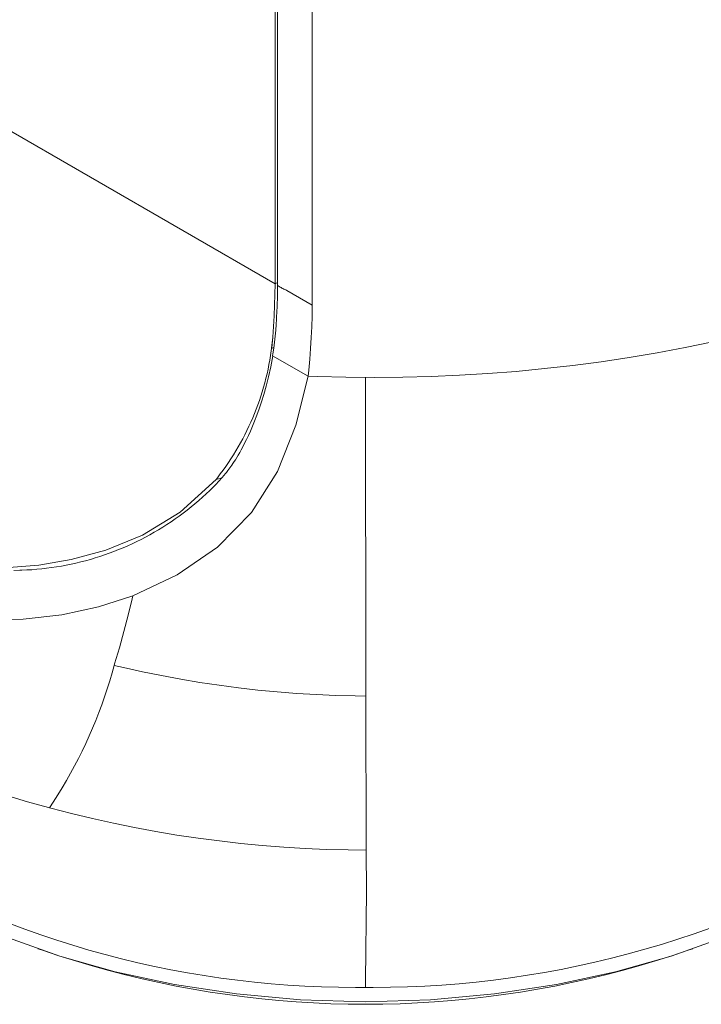
# Model space of a CAD drawing. Units: millimetres. Extents: x 26.7 to 46.4, y 15.6 to 52.6.
# Drawn here: x 33.2 to 39.7, y 15.6 to 25 of the extents above; entities that cross this region are included whole.
import ezdxf

# ---------------------------------------------------------------- set-up
doc = ezdxf.new("R2010")
doc.units = ezdxf.units.MM
doc.header["$MEASUREMENT"] = 0
doc.layers.add('Livello 1', color=7, linetype='Continuous', lineweight=0)

msp = doc.modelspace()

# ---------------------------------------------------------------- linework, layer by layer
at = {"layer": 'Livello 1', "color": 18, "lineweight": 9, "true_color": 0x000000}
for p, q in [((35.68, 22.5043), (35.68, 37.068)), ((35.6802, 22.5042), (35.68, 37.068)), ((35.7035, 37.0544), (35.7035, 22.4885)), ((36.0335, 22.3022), (36.0336, 36.8639)), ((31.3773, 24.9905), (35.68, 22.5043)), ((31.3775, 24.9904), (35.6802, 22.5042)), ((35.68, 22.5043), (35.7035, 22.5178)), ((35.6802, 22.5042), (35.7035, 22.5177)), ((35.7928, 22.4412), (36.0335, 22.3022)), ((35.6472, 21.8868), (35.6685, 21.8976)), ((35.6473, 21.8867), (35.6685, 21.8974)), ((35.6566, 21.8189), (35.9947, 21.6237)), ((36.5416, 21.6149), (36.5458, 18.575)), ((35.1182, 20.64), (35.1634, 20.6532)), ((35.1184, 20.6399), (35.1635, 20.6532)), ((35.1634, 20.6532), (35.175, 20.6567)), ((35.1635, 20.6532), (35.1749, 20.6565)), ((36.5458, 18.575), (36.5486, 17.1071))]:
    msp.add_line(p, q, dxfattribs=at)
for points in [[(35.6472, 21.8868), (35.648, 21.8948), (35.6578, 21.9963), (35.6658, 22.0979), (35.672, 22.1996), (35.6765, 22.3014), (35.6791, 22.4033), (35.68, 22.5043)], [(35.6473, 21.8867), (35.6482, 21.8947), (35.6579, 21.9962), (35.6659, 22.0978), (35.6721, 22.1995), (35.6766, 22.3013), (35.6793, 22.4032), (35.6802, 22.5042)], [(35.6945, 22.1659), (35.6955, 22.1849), (35.7, 22.2867), (35.7026, 22.3887), (35.7035, 22.4885)], [(35.7035, 22.4885), (35.7111, 22.4837), (35.7198, 22.4783), (35.7286, 22.4732), (35.7374, 22.4682), (35.7464, 22.4633), (35.7554, 22.4586), (35.7645, 22.4541), (35.7737, 22.4496), (35.783, 22.4455), (35.7923, 22.4414), (35.7928, 22.4412)], [(35.9947, 21.6237), (36.0011, 21.6826), (36.0111, 21.7853), (36.0191, 21.8881), (36.0255, 21.9911), (36.0299, 22.0942), (36.0327, 22.1973), (36.0335, 22.3005), (36.0335, 22.3022)], [(35.6566, 21.8189), (35.6593, 21.8355), (35.6677, 21.8917), (35.6751, 21.9481), (35.6816, 22.0047), (35.687, 22.0613), (35.6915, 22.118), (35.6945, 22.1659)], [(35.1182, 20.64), (35.1314, 20.6567), (35.1584, 20.6918), (35.1847, 20.7274), (35.2104, 20.7634), (35.2354, 20.7999), (35.2599, 20.8368), (35.2836, 20.8741), (35.3067, 20.9118), (35.3292, 20.95), (35.351, 20.9885), (35.3721, 21.0274), (35.3925, 21.0666), (35.4123, 21.1062), (35.4313, 21.1461), (35.4497, 21.1864), (35.4673, 21.227), (35.4843, 21.2678), (35.5005, 21.309), (35.5159, 21.3505), (35.5307, 21.3922), (35.5448, 21.4341), (35.5581, 21.4763), (35.5707, 21.5188), (35.5825, 21.5614), (35.5936, 21.6042), (35.6039, 21.6473), (35.6134, 21.6905), (35.6223, 21.7338), (35.6303, 21.7773), (35.6376, 21.821), (35.6442, 21.8647), (35.6472, 21.8868)], [(35.1184, 20.6399), (35.1316, 20.6567), (35.1585, 20.6918), (35.1848, 20.7273), (35.2105, 20.7633), (35.2356, 20.7998), (35.26, 20.8367), (35.2838, 20.874), (35.3069, 20.9117), (35.3294, 20.9499), (35.3511, 20.9884), (35.3723, 21.0273), (35.3927, 21.0665), (35.4124, 21.1061), (35.4314, 21.1461), (35.4498, 21.1863), (35.4675, 21.2269), (35.4844, 21.2678), (35.5006, 21.3089), (35.5161, 21.3504), (35.5309, 21.3921), (35.5449, 21.4341), (35.5582, 21.4763), (35.5708, 21.5187), (35.5826, 21.5613), (35.5937, 21.6041), (35.604, 21.6472), (35.6136, 21.6904), (35.6224, 21.7337), (35.6305, 21.7773), (35.6378, 21.8209), (35.6443, 21.8646), (35.6473, 21.8867)], [(35.9947, 21.6237), (36.0852, 21.6203), (36.3558, 21.6132), (36.6266, 21.6108), (36.8973, 21.6132), (37.1679, 21.6203), (37.4384, 21.6321), (37.7086, 21.6486), (37.9785, 21.6699), (38.248, 21.6958), (38.5169, 21.7265), (38.7854, 21.7618), (39.0531, 21.8018), (39.3201, 21.8465), (39.5863, 21.8959), (39.8516, 21.9498)], [(35.136, 20.6133), (35.1379, 20.6153), (35.1398, 20.6174), (35.1419, 20.6197), (35.1441, 20.6221), (35.1465, 20.6247), (35.1491, 20.6275), (35.1518, 20.6306), (35.1548, 20.6338), (35.1579, 20.6373), (35.1613, 20.6411), (35.1649, 20.6451), (35.1687, 20.6495), (35.1728, 20.6541), (35.1772, 20.6591), (35.1818, 20.6645), (35.1867, 20.6702), (35.1919, 20.6764), (35.1975, 20.683), (35.2034, 20.6902), (35.2098, 20.698), (35.2166, 20.7066), (35.224, 20.7158), (35.2318, 20.7259), (35.2402, 20.737), (35.2491, 20.749), (35.2586, 20.7622), (35.2687, 20.7766), (35.2794, 20.7923), (35.2908, 20.8095), (35.3029, 20.8283), (35.3157, 20.8488), (35.3292, 20.8713), (35.3435, 20.8958), (35.3585, 20.9227), (35.3743, 20.9521), (35.3908, 20.9843), (35.4082, 21.0195), (35.4263, 21.0581), (35.4452, 21.1002), (35.4649, 21.1463), (35.4853, 21.1968), (35.5064, 21.252), (35.5281, 21.3124), (35.5502, 21.3785), (35.5726, 21.4509), (35.5951, 21.5303), (35.6174, 21.6172), (35.6394, 21.7124), (35.6605, 21.8167)], [(34.3251, 19.5312), (34.7492, 19.7309), (35.1311, 19.9953), (35.4556, 20.3235), (35.7039, 20.7157), (35.879, 21.1572), (35.9948, 21.6237)], [(32.5918, 19.8168), (32.6441, 19.8122), (32.8834, 19.7993), (33.1447, 19.8016), (33.4289, 19.8245), (33.7369, 19.8757), (34.0678, 19.9659), (34.4169, 20.1095), (34.775, 20.327), (35.1182, 20.64)], [(32.5919, 19.8167), (32.6443, 19.8121), (32.8836, 19.7992), (33.1449, 19.8015), (33.429, 19.8244), (33.7371, 19.8757), (34.068, 19.9658), (34.4171, 20.1094), (34.7752, 20.3269), (35.1184, 20.6399)], [(33.2479, 19.7744), (33.2688, 19.7751), (33.3161, 19.7771), (33.3633, 19.78), (33.4105, 19.7837), (33.4576, 19.7883), (33.5046, 19.7936), (33.5515, 19.7998), (33.5983, 19.8068), (33.645, 19.8146), (33.6915, 19.8233), (33.7379, 19.8327), (33.7841, 19.8429), (33.8301, 19.854), (33.8759, 19.8658), (33.9215, 19.8785), (33.9669, 19.8919), (34.012, 19.9061), (34.0569, 19.9211), (34.1015, 19.9369), (34.1458, 19.9535), (34.1898, 19.9709), (34.2336, 19.989), (34.2769, 20.0078), (34.32, 20.0274), (34.3627, 20.0478), (34.4051, 20.0689), (34.4471, 20.0908), (34.4886, 20.1134), (34.5298, 20.1367), (34.5706, 20.1607), (34.6109, 20.1854), (34.6509, 20.2109), (34.6903, 20.237), (34.7293, 20.2638), (34.7678, 20.2912), (34.8059, 20.3194), (34.8434, 20.3482), (34.8804, 20.3776), (34.917, 20.4077), (34.9529, 20.4385), (34.9884, 20.4698), (35.0232, 20.5018), (35.0576, 20.5344), (35.0913, 20.5675), (35.1245, 20.6013), (35.136, 20.6133)], [(30.3687, 20.0323), (30.7973, 19.8081), (31.2256, 19.6271), (31.6525, 19.4873), (32.0753, 19.387), (32.4909, 19.3243), (32.8945, 19.298), (33.2814, 19.307), (33.6497, 19.3499), (33.9978, 19.4253), (34.3251, 19.5312)], [(33.1917, 19.7721), (33.2479, 19.7744)], [(34.148, 18.868), (34.1523, 18.8822), (34.198, 19.0363), (34.241, 19.1913), (34.2812, 19.347), (34.3188, 19.5033), (34.3251, 19.5312)], [(33.5307, 17.5105), (33.5669, 17.5654), (33.6098, 17.6328), (33.6516, 17.7009), (33.6922, 17.7698), (33.7315, 17.8393), (33.7697, 17.9096), (33.8066, 17.9805), (33.8423, 18.052), (33.8766, 18.1241), (33.9098, 18.1969), (33.9417, 18.2701), (33.9723, 18.344), (34.0015, 18.4184), (34.0295, 18.4932), (34.0562, 18.5686), (34.0815, 18.6443), (34.1056, 18.7206), (34.1283, 18.7972), (34.148, 18.868)], [(34.148, 18.868), (34.2355, 18.8474), (34.4169, 18.8072), (34.5989, 18.7702), (34.7815, 18.7363), (34.9647, 18.7057), (35.1484, 18.6782), (35.3326, 18.654), (35.5171, 18.633), (35.702, 18.6152), (35.8872, 18.6006), (36.0726, 18.5892), (36.2581, 18.5812), (36.4438, 18.5763), (36.5458, 18.575)], [(30.6778, 18.688), (30.8388, 18.597), (31.021, 18.4981), (31.2049, 18.4024), (31.3903, 18.3099), (31.5775, 18.2207), (31.7661, 18.1348), (31.9562, 18.0521), (32.1477, 17.9728), (32.3406, 17.8968), (32.5347, 17.8242), (32.7301, 17.755), (32.9267, 17.6892), (33.1244, 17.6269), (33.3231, 17.568), (33.5228, 17.5126), (33.5307, 17.5105)], [(33.5307, 17.5105), (33.5437, 17.5071), (33.742, 17.4557), (33.9412, 17.4079), (34.1412, 17.3636), (34.342, 17.3227), (34.5434, 17.2854), (34.7455, 17.2516), (34.9481, 17.2213), (35.1512, 17.1946), (35.3548, 17.1714), (35.5587, 17.1517), (35.7629, 17.1357), (35.9674, 17.1232), (36.172, 17.1142), (36.3769, 17.1089), (36.5486, 17.1071)], [(31.3441, 17.3962), (31.5588, 17.1972), (31.7912, 17.0108), (32.0388, 16.8376), (32.2987, 16.6777), (32.6971, 16.4675), (33.1416, 16.2728), (33.6299, 16.0982), (34.1583, 15.948), (34.7213, 15.8263), (35.3119, 15.7366), (35.9217, 15.6816), (36.5414, 15.6631), (37.161, 15.6816), (37.7709, 15.7366), (38.3614, 15.8263), (38.9245, 15.948), (39.4529, 16.0982), (39.9412, 16.2728), (40.3857, 16.4675), (40.7841, 16.6777)], [(36.5415, 15.7993), (36.5427, 15.8664), (36.5501, 16.7175), (36.5486, 17.1071)], [(33.1457, 16.4104), (33.2962, 16.3541), (33.4477, 16.3004), (33.6001, 16.2494), (33.7534, 16.2011), (33.9075, 16.1555), (34.0624, 16.1125), (34.218, 16.0723), (34.3742, 16.0347), (34.5312, 16), (34.6887, 15.9679), (34.8467, 15.9386), (35.0052, 15.9121), (35.1641, 15.8883), (35.3235, 15.8674), (35.4832, 15.8492), (35.6431, 15.8338), (35.8034, 15.8212), (35.9638, 15.8114), (36.1244, 15.8043), (36.285, 15.8001), (36.4458, 15.7987), (36.5415, 15.7992)], [(36.5415, 15.7992), (36.6158, 15.7989), (36.7797, 15.8004), (36.9435, 15.8047), (37.1071, 15.8118), (37.2707, 15.8218), (37.434, 15.8347), (37.5971, 15.8504), (37.7599, 15.8689), (37.9223, 15.8903), (38.0844, 15.9145), (38.246, 15.9416), (38.4071, 15.9714), (38.5676, 16.0041), (38.7276, 16.0395), (38.8869, 16.0778), (39.0455, 16.1188), (39.2034, 16.1626), (39.3605, 16.2092), (39.5168, 16.2584), (39.6721, 16.3104), (39.8266, 16.3651), (39.8588, 16.3769)], [(33.4216, 16.1682), (33.4655, 16.1529), (33.6219, 16.1006), (33.7791, 16.051), (33.9373, 16.0042), (34.0961, 15.9601), (34.2558, 15.9188), (34.4161, 15.8803), (34.5771, 15.8447), (34.7387, 15.8118), (34.9008, 15.7817), (35.0634, 15.7545), (35.2265, 15.7301), (35.39, 15.7086), (35.5538, 15.6899), (35.718, 15.6741), (35.8823, 15.6612), (36.0469, 15.6511), (36.2117, 15.644), (36.3765, 15.6396), (36.5414, 15.6382), (36.7063, 15.6396), (36.8711, 15.644), (37.0358, 15.6511), (37.2004, 15.6612), (37.3648, 15.6741), (37.529, 15.6899), (37.6928, 15.7086), (37.8563, 15.7301), (38.0194, 15.7545), (38.182, 15.7817), (38.3441, 15.8118), (38.5057, 15.8447), (38.6667, 15.8803), (38.827, 15.9188), (38.9866, 15.9601), (39.1455, 16.0042), (39.3036, 16.051), (39.4609, 16.1006), (39.6173, 16.1529), (39.6612, 16.1682)]]:
    msp.add_lwpolyline(points, dxfattribs=at)

doc.saveas('drawing.dxf')
